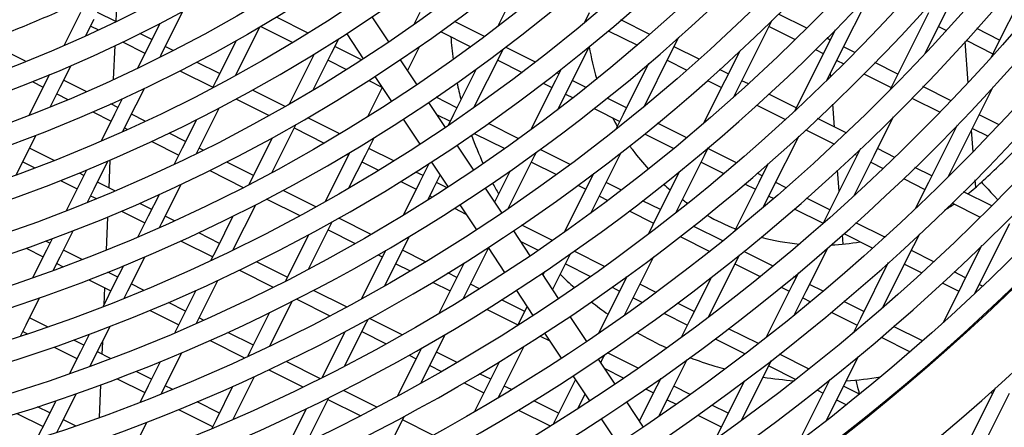
# Model space of a CAD drawing. Units: millimetres. Extents: x 61795 to 65578, y 1686 to 4213.
# Drawn here: x 62884 to 62949, y 2060 to 2087 of the extents above; entities that cross this region are included whole.
import ezdxf

# ---------------------------------------------------------------- set-up
doc = ezdxf.new("R2010")
doc.units = ezdxf.units.MM
doc.header["$LTSCALE"] = 15

msp = doc.modelspace()

# ---------------------------------------------------------------- linework, layer by layer
for p, q in [((62945.175, 2086.964), (62947.414, 2091.434)), ((62890.798, 2089.322), (62890.695, 2086.842)), ((62917.45, 2089.663), (62915.866, 2086.5)), ((62950.991, 2089.644), (62948.752, 2085.173)), ((62938.466, 2084.731), (62940.474, 2088.743)), ((62888.379, 2087.443), (62887.298, 2085.283)), ((62890.703, 2086.839), (62889.497, 2087.442)), ((62893.745, 2084.757), (62895.124, 2087.512)), ((62903.375, 2086.086), (62901.288, 2087.13)), ((62907.592, 2087.148), (62908.684, 2085.497)), ((62910.74, 2087.43), (62910.345, 2086.641)), ((62921.92, 2087.424), (62921.573, 2086.73)), ((62936.255, 2086.397), (62934.387, 2087.333)), ((62944.281, 2087.411), (62942.043, 2082.94)), ((62888.736, 2085.921), (62889.274, 2086.995)), ((62889.05, 2086.548), (62889.554, 2086.296)), ((62893.608, 2086.718), (62892.85, 2085.204)), ((62898.61, 2083.306), (62900.201, 2086.484)), ((62900.268, 2086.523), (62902.369, 2085.471)), ((62915.01, 2085.852), (62913.026, 2086.845)), ((62925.909, 2085.986), (62923.994, 2086.945)), ((62931.756, 2082.499), (62933.975, 2086.929)), ((62933.771, 2086.523), (62935.503, 2085.656)), ((62944.056, 2084.727), (62945.175, 2086.964)), ((62944.951, 2086.516), (62945.471, 2086.257)), ((62893.074, 2085.651), (62892.279, 2086.049)), ((62905.924, 2086.044), (62907.016, 2084.393)), ((62912.116, 2086.182), (62914.109, 2085.184)), ((62923.168, 2086.24), (62925.091, 2085.277)), ((62938.133, 2086.3), (62937.572, 2085.179)), ((62948.976, 2085.62), (62947.463, 2086.377)), ((62884.757, 2084.224), (62882.788, 2085.21)), ((62890.63, 2085.254), (62890.537, 2083.028)), ((62891.146, 2085.499), (62892.626, 2084.757)), ((62892.85, 2085.204), (62892.136, 2083.778)), ((62894.487, 2084.944), (62893.968, 2085.204)), ((62898.631, 2085.582), (62897.321, 2082.966)), ((62904.925, 2084.75), (62905.405, 2085.71)), ((62906.902, 2084.319), (62905.149, 2085.197)), ((62909.94, 2083.599), (62910.75, 2085.216)), ((62920.576, 2082.505), (62921.929, 2085.208)), ((62927.286, 2084.738), (62927.821, 2085.807)), ((62929.167, 2084.355), (62927.509, 2085.185)), ((62937.572, 2085.179), (62935.446, 2080.933)), ((62937.796, 2085.626), (62937.575, 2085.737)), ((62937.657, 2085.695), (62937.649, 2085.811)), ((62939.437, 2084.804), (62938.69, 2085.178)), ((62946.894, 2082.814), (62946.694, 2085.522)), ((62946.771, 2085.606), (62948.528, 2084.726)), ((62893.618, 2084.504), (62893.745, 2084.757)), ((62903.775, 2084.688), (62902.134, 2081.409)), ((62903.717, 2082.338), (62904.925, 2084.75)), ((62914.316, 2081.172), (62916.105, 2084.744)), ((62916.105, 2084.744), (62916.25, 2085.033)), ((62918.375, 2084.166), (62916.407, 2085.152)), ((62925.53, 2081.231), (62927.286, 2084.738)), ((62931.838, 2084.895), (62930.862, 2082.947)), ((62936.826, 2084.993), (62937.348, 2084.732)), ((62937.579, 2082.959), (62938.466, 2084.731)), ((62948.752, 2085.173), (62948.385, 2084.44)), ((62887.035, 2082.524), (62887.751, 2083.954)), ((62897.545, 2083.413), (62896.034, 2084.17)), ((62904.701, 2084.303), (62905.921, 2083.692)), ((62909.457, 2084.329), (62910.549, 2082.679)), ((62915.881, 2084.297), (62917.492, 2083.491)), ((62925.833, 2084.07), (62924.153, 2080.714)), ((62927.062, 2084.291), (62928.36, 2083.64)), ((62938.242, 2084.284), (62938.694, 2084.058)), ((62942.266, 2083.387), (62940.753, 2084.145)), ((62886.332, 2083.353), (62886.141, 2082.972)), ((62894.935, 2083.601), (62897.097, 2082.519)), ((62914.472, 2083.716), (62912.972, 2080.721)), ((62920.057, 2083.703), (62919.682, 2082.953)), ((62919.906, 2083.4), (62919.763, 2083.472)), ((62931.086, 2083.394), (62930.512, 2083.681)), ((62937.84, 2083.214), (62937.823, 2083.447)), ((62940.014, 2083.397), (62941.819, 2082.493)), ((62886.141, 2082.972), (62884.996, 2080.686)), ((62885.19, 2082.889), (62885.917, 2082.525)), ((62888.745, 2082.227), (62887.259, 2082.971)), ((62897.321, 2082.966), (62897.08, 2082.483)), ((62907.38, 2082.962), (62908.253, 2082.525)), ((62907.789, 2083.226), (62908.881, 2081.575)), ((62919.682, 2082.953), (62918.049, 2079.692)), ((62918.886, 2082.793), (62919.458, 2082.506)), ((62921.718, 2082.493), (62920.8, 2082.952)), ((62930.862, 2082.947), (62929.438, 2080.102)), ((62929.71, 2082.964), (62930.638, 2082.5)), ((62932.41, 2082.731), (62931.98, 2082.946)), ((62942.043, 2082.94), (62941.73, 2082.317)), ((62886.391, 2081.239), (62887.035, 2082.524)), ((62886.811, 2082.077), (62887.54, 2081.713)), ((62891.506, 2080.286), (62892.585, 2082.441)), ((62901.86, 2081.252), (62899.724, 2082.322)), ((62908.27, 2082.498), (62907.306, 2080.572)), ((62919.836, 2081.028), (62920.576, 2082.505)), ((62920.352, 2082.058), (62920.85, 2081.809)), ((62931.428, 2081.844), (62931.756, 2082.499)), ((62931.533, 2082.052), (62931.615, 2082.011)), ((62935.557, 2081.155), (62933.75, 2082.06)), ((62945.776, 2081.63), (62943.923, 2082.558)), ((62947.408, 2080.254), (62948.557, 2082.55)), ((62890.836, 2081.181), (62890.369, 2081.414)), ((62890.472, 2081.461), (62890.468, 2081.365)), ((62891.124, 2081.757), (62890.612, 2080.733)), ((62898.657, 2081.738), (62900.809, 2080.66)), ((62911.322, 2081.511), (62912.414, 2079.86)), ((62913.196, 2081.168), (62911.827, 2081.854)), ((62924.377, 2081.162), (62923.097, 2081.802)), ((62932.959, 2081.338), (62934.855, 2080.388)), ((62938.085, 2079.889), (62937.974, 2081.395)), ((62943.192, 2081.806), (62945.05, 2080.876)), ((62889.181, 2080.891), (62890.388, 2080.286)), ((62890.612, 2080.733), (62889.729, 2078.971)), ((62892.639, 2080.277), (62891.73, 2080.733)), ((62896.032, 2078.157), (62897.523, 2081.134)), ((62911.839, 2080.729), (62912.749, 2080.274)), ((62912.972, 2080.721), (62912.607, 2079.991)), ((62922.234, 2081.116), (62923.929, 2080.267)), ((62924.153, 2080.714), (62923.651, 2079.713)), ((62948.934, 2080.049), (62947.631, 2080.701)), ((62891.163, 2079.602), (62891.506, 2080.286)), ((62896.017, 2080.361), (62895.083, 2078.495)), ((62901.001, 2076.914), (62902.569, 2080.045)), ((62905.466, 2079.447), (62903.36, 2080.501)), ((62909.654, 2080.407), (62910.746, 2078.757)), ((62917.271, 2079.127), (62915.269, 2080.13)), ((62928.343, 2079.175), (62926.411, 2080.143)), ((62938.858, 2079.502), (62936.975, 2080.445)), ((62940.698, 2078.022), (62941.983, 2080.587)), ((62946.174, 2080.025), (62944.275, 2076.231)), ((62945.584, 2076.611), (62947.408, 2080.254)), ((62884.796, 2078.053), (62885.451, 2079.361)), ((62891.282, 2079.839), (62891.475, 2079.742)), ((62895.306, 2078.942), (62894.229, 2079.481)), ((62902.462, 2079.832), (62904.442, 2078.841)), ((62914.337, 2079.478), (62916.35, 2078.47)), ((62925.562, 2079.45), (62927.502, 2078.478)), ((62936.194, 2079.718), (62938.084, 2078.772)), ((62947.229, 2078.269), (62947.124, 2079.688)), ((62947.184, 2079.807), (62948.215, 2079.291)), ((62893.08, 2078.938), (62894.859, 2078.048)), ((62901.014, 2079.174), (62899.553, 2076.256)), ((62907.157, 2078.041), (62907.731, 2079.187)), ((62913.186, 2078.693), (62914.279, 2077.042)), ((62933.989, 2075.79), (62935.752, 2079.311)), ((62884.147, 2076.757), (62884.796, 2078.053)), ((62886.628, 2077.695), (62885.02, 2078.501)), ((62895.083, 2078.495), (62894.557, 2077.445)), ((62896.455, 2078.367), (62896.201, 2078.494)), ((62906.122, 2078.208), (62904.509, 2074.985)), ((62905.933, 2078.095), (62906.039, 2078.041)), ((62906.076, 2075.882), (62907.157, 2078.041)), ((62909.028, 2077.663), (62907.381, 2078.488)), ((62918.337, 2078.034), (62918.444, 2078.248)), ((62920.67, 2077.426), (62918.682, 2078.421)), ((62922.808, 2075.796), (62924.024, 2078.224)), ((62929.518, 2078.028), (62929.782, 2078.557)), ((62931.63, 2077.53), (62929.742, 2078.475)), ((62939.804, 2078.469), (62937.565, 2073.999)), ((62939.418, 2078.104), (62939.58, 2078.022)), ((62942.066, 2077.896), (62940.922, 2078.469)), ((62884.573, 2077.606), (62885.366, 2077.209)), ((62889.267, 2075.815), (62890.182, 2077.642)), ((62890.316, 2077.7), (62890.241, 2075.887)), ((62899.777, 2076.703), (62898.016, 2077.585)), ((62906.933, 2077.594), (62908.027, 2077.046)), ((62911.349, 2077.48), (62910.734, 2076.25)), ((62911.519, 2077.589), (62912.611, 2075.938)), ((62916.576, 2074.516), (62918.337, 2078.034)), ((62918.114, 2077.587), (62919.765, 2076.761)), ((62927.617, 2074.233), (62929.518, 2078.028)), ((62929.294, 2077.581), (62930.801, 2076.826)), ((62933.722, 2077.491), (62933.094, 2076.237)), ((62939.36, 2075.349), (62940.698, 2078.022)), ((62940.474, 2077.575), (62941.3, 2077.161)), ((62888.597, 2076.71), (62888.303, 2076.857)), ((62888.766, 2077.046), (62888.373, 2076.263)), ((62896.901, 2077.025), (62899.107, 2075.92)), ((62910.958, 2076.697), (62910.492, 2076.93)), ((62916.706, 2077.01), (62915.67, 2074.94)), ((62922.206, 2076.827), (62921.914, 2076.244)), ((62927.87, 2076.97), (62926.385, 2074.005)), ((62933.318, 2076.684), (62932.987, 2076.85)), ((62938.397, 2075.659), (62938.294, 2077.057)), ((62944.499, 2076.678), (62943.392, 2077.232)), ((62887.06, 2076.361), (62888.149, 2075.816)), ((62888.373, 2076.263), (62887.431, 2074.381)), ((62890.641, 2075.686), (62889.491, 2076.262)), ((62893.738, 2073.576), (62895.006, 2076.109)), ((62899.553, 2076.256), (62899.482, 2076.113)), ((62909.501, 2076.308), (62910.51, 2075.803)), ((62910.734, 2076.25), (62909.644, 2074.074)), ((62911.628, 2075.802), (62912.09, 2076.725)), ((62912.551, 2075.899), (62911.852, 2076.249)), ((62921.914, 2076.244), (62920.274, 2072.967)), ((62922.138, 2076.691), (62922.07, 2076.725)), ((62924.043, 2075.737), (62923.032, 2076.243)), ((62933.094, 2076.237), (62931.469, 2072.99)), ((62932.163, 2076.145), (62932.871, 2075.79)), ((62934.901, 2075.892), (62934.213, 2076.237)), ((62942.63, 2076.495), (62944.051, 2075.784)), ((62944.275, 2076.231), (62943.41, 2074.504)), ((62947.401, 2075.925), (62947.365, 2076.412)), ((62888.826, 2074.933), (62889.267, 2075.815)), ((62903.894, 2074.642), (62901.739, 2075.721)), ((62911.265, 2075.077), (62911.628, 2075.802)), ((62915.051, 2075.874), (62916.144, 2074.224)), ((62921.172, 2076.056), (62921.69, 2075.797)), ((62922.021, 2074.224), (62922.808, 2075.796)), ((62933.386, 2074.587), (62933.989, 2075.79)), ((62948.452, 2074.699), (62946.585, 2075.633)), ((62889.043, 2075.368), (62889.424, 2075.177)), ((62893.068, 2074.471), (62892.277, 2074.867)), ((62893.551, 2075.435), (62892.844, 2074.024)), ((62900.655, 2075.146), (62902.826, 2074.058)), ((62911.404, 2075.355), (62911.572, 2075.271)), ((62922.584, 2075.349), (62923.154, 2075.064)), ((62926.609, 2074.452), (62925.435, 2075.04)), ((62933.765, 2075.342), (62934.084, 2075.183)), ((62937.789, 2074.446), (62936.252, 2075.216)), ((62945.832, 2074.892), (62947.703, 2073.955)), ((62891.077, 2074.35), (62892.62, 2073.577)), ((62898.448, 2071.815), (62899.926, 2074.767)), ((62913.029, 2074.541), (62913.786, 2074.163)), ((62913.383, 2074.771), (62914.476, 2073.12)), ((62924.551, 2074.364), (62926.161, 2073.558)), ((62935.439, 2074.504), (62937.341, 2073.552)), ((62890.161, 2073.966), (62890.071, 2071.792)), ((62892.844, 2074.024), (62892.161, 2072.66)), ((62893.592, 2073.284), (62893.738, 2073.576)), ((62894.564, 2073.722), (62893.962, 2074.023)), ((62898.429, 2074.011), (62897.315, 2071.785)), ((62903.398, 2070.534), (62904.919, 2073.57)), ((62904.919, 2073.57), (62904.946, 2073.626)), ((62907.533, 2072.82), (62905.407, 2073.884)), ((62926.385, 2074.005), (62925.792, 2072.821)), ((62937.565, 2073.999), (62937.329, 2073.527)), ((62941.402, 2072.637), (62939.503, 2073.588)), ((62947.401, 2069.074), (62949.64, 2073.545)), ((62887.029, 2071.344), (62887.886, 2073.056)), ((62897.539, 2072.232), (62896.166, 2072.92)), ((62904.695, 2073.123), (62906.491, 2072.223)), ((62916.916, 2073.056), (62918.008, 2071.405)), ((62919.495, 2072.422), (62917.474, 2073.434)), ((62930.728, 2072.39), (62928.778, 2073.366)), ((62938.701, 2072.871), (62940.606, 2071.917)), ((62942.93, 2071.312), (62943.704, 2072.858)), ((62886.358, 2072.239), (62886.084, 2072.376)), ((62886.505, 2072.532), (62886.135, 2071.792)), ((62895.003, 2072.384), (62897.091, 2071.338)), ((62903.405, 2072.78), (62901.888, 2069.752)), ((62909.389, 2071.331), (62910.073, 2072.697)), ((62917.372, 2072.367), (62918.554, 2071.775)), ((62927.909, 2072.683), (62929.866, 2071.703)), ((62938.653, 2072.183), (62938.608, 2072.788)), ((62884.784, 2071.909), (62885.911, 2071.345)), ((62886.135, 2071.792), (62885.219, 2069.964)), ((62888.495, 2071.169), (62887.253, 2071.791)), ((62897.315, 2071.785), (62896.979, 2071.115)), ((62908.482, 2071.753), (62906.892, 2068.577)), ((62911.127, 2071.021), (62909.613, 2071.778)), ((62913.86, 2069.093), (62915.273, 2071.915)), ((62915.248, 2071.952), (62916.341, 2070.302)), ((62922.924, 2070.705), (62920.919, 2071.709)), ((62934.042, 2070.73), (62932.103, 2071.701)), ((62936.221, 2069.08), (62937.663, 2071.959)), ((62944.634, 2071.019), (62943.154, 2071.759)), ((62947.789, 2072.081), (62946.507, 2069.521)), ((62886.581, 2070.451), (62887.029, 2071.344)), ((62886.805, 2070.897), (62887.223, 2070.687)), ((62891.5, 2069.105), (62892.614, 2071.331)), ((62902.01, 2069.994), (62899.982, 2071.009)), ((62907.995, 2071.47), (62908.271, 2071.332)), ((62908.446, 2069.448), (62909.389, 2071.331)), ((62913.668, 2070.943), (62912.966, 2069.54)), ((62919.489, 2069.167), (62920.57, 2071.325)), ((62920.57, 2071.325), (62920.677, 2071.54)), ((62925.041, 2069.086), (62926.178, 2071.357)), ((62929.763, 2067.349), (62931.75, 2071.319)), ((62931.75, 2071.319), (62931.832, 2071.481)), ((62941.636, 2070.961), (62939.798, 2067.289)), ((62941.269, 2067.994), (62942.93, 2071.312)), ((62890.829, 2070), (62890.178, 2070.326)), ((62891.199, 2070.739), (62890.605, 2069.553)), ((62898.853, 2070.456), (62901.077, 2069.343)), ((62909.166, 2070.884), (62910.108, 2070.412)), ((62913.19, 2069.988), (62912.604, 2070.281)), ((62918.971, 2070.366), (62918.853, 2070.129)), ((62920.346, 2070.878), (62922, 2070.05)), ((62931.526, 2070.872), (62933.193, 2070.037)), ((62935.712, 2070.297), (62935.327, 2069.528)), ((62942.707, 2070.865), (62943.847, 2070.294)), ((62946.731, 2069.969), (62945.97, 2070.35)), ((62888.926, 2069.835), (62890.382, 2069.106)), ((62896.021, 2066.968), (62897.429, 2069.78)), ((62911.594, 2069.668), (62912.742, 2069.093)), ((62918.781, 2070.238), (62919.873, 2068.587)), ((62924.402, 2070.045), (62924.146, 2069.534)), ((62924.37, 2069.981), (62924.337, 2069.998)), ((62929.976, 2070.009), (62928.617, 2067.296)), ((62935.551, 2069.975), (62935.41, 2070.045)), ((62945.187, 2069.623), (62946.283, 2069.074)), ((62890.605, 2069.553), (62889.866, 2068.076)), ((62889.968, 2069.313), (62889.921, 2068.187)), ((62891.26, 2068.627), (62891.5, 2069.105)), ((62892.531, 2069.148), (62891.723, 2069.553)), ((62895.978, 2069.116), (62895.076, 2067.315)), ((62905.908, 2068.042), (62903.736, 2069.13)), ((62912.966, 2069.54), (62911.996, 2067.602)), ((62913.598, 2068.569), (62913.86, 2069.093)), ((62914.681, 2069.241), (62914.084, 2069.54)), ((62917.113, 2069.134), (62918.205, 2067.483)), ((62924.146, 2069.534), (62922.53, 2066.306)), ((62923.419, 2069.339), (62923.923, 2069.087)), ((62924.245, 2067.498), (62925.041, 2069.086)), ((62926.328, 2069.001), (62925.264, 2069.533)), ((62935.327, 2069.528), (62933.568, 2066.015)), ((62934.566, 2069.349), (62935.103, 2069.081)), ((62935.43, 2067.5), (62936.221, 2069.08)), ((62937.34, 2069.079), (62936.445, 2069.527)), ((62946.507, 2069.521), (62945.244, 2066.999)), ((62947.312, 2068.895), (62947.401, 2069.074)), ((62947.855, 2069.406), (62947.625, 2069.521)), ((62884.79, 2066.873), (62885.675, 2068.64)), ((62891.276, 2068.658), (62891.303, 2068.645)), ((62895.3, 2067.762), (62894.176, 2068.324)), ((62900.867, 2065.478), (62902.334, 2068.408)), ((62902.636, 2068.562), (62904.825, 2067.466)), ((62913.636, 2068.646), (62913.684, 2068.622)), ((62917.661, 2067.749), (62916.142, 2068.509)), ((62924.817, 2068.639), (62925.419, 2068.338)), ((62928.841, 2067.743), (62927.731, 2068.299)), ((62935.997, 2068.633), (62936.503, 2068.38)), ((62940.021, 2067.736), (62938.702, 2068.397)), ((62949.282, 2068.691), (62949.187, 2068.739)), ((62892.965, 2067.812), (62894.852, 2066.867)), ((62900.844, 2067.666), (62899.547, 2065.076)), ((62915.154, 2067.886), (62917.213, 2066.855)), ((62917.82, 2068.066), (62917.437, 2067.302)), ((62937.869, 2067.696), (62939.574, 2066.842)), ((62948.413, 2068.008), (62948.508, 2067.96)), ((62886.2, 2066.727), (62885.014, 2067.32)), ((62895.076, 2067.315), (62894.593, 2066.35)), ((62896.479, 2067.171), (62896.194, 2067.314)), ((62907.151, 2066.86), (62907.332, 2067.222)), ((62909.577, 2066.205), (62907.434, 2067.278)), ((62917.437, 2067.302), (62917.206, 2066.84)), ((62920.646, 2067.42), (62921.738, 2065.769)), ((62926.828, 2067.632), (62928.393, 2066.848)), ((62928.617, 2067.296), (62927.979, 2066.022)), ((62939.798, 2067.289), (62939.314, 2066.324)), ((62884.413, 2066.12), (62884.79, 2066.873)), ((62884.566, 2066.426), (62884.872, 2066.273)), ((62889.261, 2064.635), (62890.321, 2066.751)), ((62899.771, 2065.523), (62898.092, 2066.364)), ((62905.801, 2066.398), (62904.298, 2063.397)), ((62905.8, 2064.163), (62907.151, 2066.86)), ((62906.927, 2066.413), (62908.52, 2065.616)), ((62933.068, 2065.626), (62931.103, 2066.61)), ((62943.892, 2065.798), (62941.979, 2066.756)), ((62888.591, 2065.529), (62887.935, 2065.858)), ((62888.94, 2066.227), (62888.367, 2065.082)), ((62889.82, 2065.752), (62889.786, 2064.931)), ((62896.917, 2065.834), (62899.196, 2064.693)), ((62911.622, 2064.622), (62912.428, 2066.231)), ((62918.678, 2066.121), (62919.319, 2065.8)), ((62918.978, 2066.316), (62920.07, 2064.665)), ((62930.215, 2065.937), (62932.188, 2064.948)), ((62941.157, 2066.049), (62943.076, 2065.088)), ((62886.628, 2065.393), (62888.143, 2064.635)), ((62888.367, 2065.082), (62887.652, 2063.655)), ((62890.357, 2064.645), (62889.485, 2065.082)), ((62899.547, 2065.076), (62899.403, 2064.789)), ((62910.727, 2065.07), (62909.282, 2062.182)), ((62910.852, 2065.318), (62910.727, 2065.07)), ((62913.201, 2064.39), (62911.846, 2065.069)), ((62916.093, 2062.383), (62917.628, 2065.449)), ((62945.446, 2065.169), (62945.566, 2065.409)), ((62889.016, 2064.145), (62889.261, 2064.635)), ((62893.633, 2064.433), (62892.838, 2062.844)), ((62893.732, 2062.396), (62895.046, 2065.021)), ((62904.157, 2063.327), (62901.935, 2064.439)), ((62910.036, 2064.857), (62910.504, 2064.623)), ((62910.824, 2063.03), (62911.622, 2064.622)), ((62916.003, 2064.437), (62915.198, 2062.831)), ((62922.511, 2064.601), (62923.603, 2062.951)), ((62922.672, 2064.357), (62922.802, 2064.616)), ((62922.802, 2064.616), (62922.94, 2064.891)), ((62925.144, 2064.002), (62923.122, 2065.015)), ((62927.273, 2062.377), (62928.375, 2064.577)), ((62931.952, 2060.553), (62933.944, 2064.534)), ((62936.41, 2063.953), (62934.455, 2064.932)), ((62938.453, 2062.371), (62939.667, 2064.795)), ((62889.037, 2064.187), (62889.077, 2064.167)), ((62893.062, 2063.291), (62892.049, 2063.798)), ((62900.793, 2063.893), (62903.032, 2062.772)), ((62911.398, 2064.175), (62912.167, 2063.79)), ((62922.906, 2064.005), (62924.202, 2063.356)), ((62933.758, 2064.162), (62935.542, 2063.269)), ((62890.788, 2063.311), (62892.614, 2062.397)), ((62898.451, 2060.654), (62899.854, 2063.455)), ((62915.422, 2063.278), (62914.69, 2063.644)), ((62921.003, 2063.256), (62919.669, 2060.592)), ((62920.843, 2063.498), (62921.935, 2061.847)), ((62926.634, 2063.335), (62926.379, 2062.825)), ((62926.603, 2063.272), (62926.569, 2063.289)), ((62932.134, 2063.152), (62930.85, 2060.586)), ((62937.776, 2063.252), (62937.559, 2062.818)), ((62943.58, 2063.675), (62943.465, 2063.445)), ((62889.702, 2062.905), (62889.613, 2060.766)), ((62892.838, 2062.844), (62892.301, 2061.771)), ((62894.414, 2062.614), (62893.956, 2062.843)), ((62898.407, 2062.798), (62897.309, 2060.605)), ((62907.906, 2061.45), (62905.717, 2062.546)), ((62913.665, 2063.04), (62914.974, 2062.384)), ((62915.198, 2062.831), (62914.358, 2061.153)), ((62916.785, 2062.596), (62916.316, 2062.83)), ((62926.379, 2062.825), (62925.219, 2060.508)), ((62925.633, 2062.639), (62926.155, 2062.378)), ((62928.576, 2062.284), (62927.497, 2062.824)), ((62937.559, 2062.818), (62935.719, 2059.143)), ((62936.926, 2062.576), (62937.335, 2062.371)), ((62939.734, 2062.289), (62938.677, 2062.818)), ((62948.679, 2062.692), (62946.501, 2058.341)), ((62886.755, 2061.864), (62886.128, 2060.611)), ((62887.022, 2060.164), (62888.108, 2062.331)), ((62893.695, 2062.322), (62893.732, 2062.396)), ((62903.288, 2059.145), (62904.745, 2062.055)), ((62904.688, 2061.943), (62906.808, 2060.881)), ((62915.945, 2062.088), (62916.093, 2062.383)), ((62919.893, 2061.039), (62918.259, 2061.858)), ((62921.167, 2061.351), (62921.639, 2062.294)), ((62926.5, 2060.833), (62927.273, 2062.377)), ((62927.049, 2061.93), (62927.649, 2061.629)), ((62937.536, 2060.538), (62938.453, 2062.371)), ((62938.229, 2061.924), (62938.878, 2061.599)), ((62947.395, 2057.893), (62949.634, 2062.364)), ((62948.386, 2062.43), (62948.515, 2062.365)), ((62886.352, 2061.058), (62885.547, 2061.462)), ((62894.847, 2061.278), (62897.085, 2060.158)), ((62897.532, 2061.052), (62896.069, 2061.785)), ((62903.262, 2061.327), (62901.829, 2058.465)), ((62917.254, 2061.243), (62919.339, 2060.199)), ((62924.376, 2061.783), (62925.468, 2060.132)), ((62931.073, 2061.033), (62929.99, 2061.575)), ((62941.204, 2061.553), (62941.106, 2061.601)), ((62884.184, 2061.026), (62885.904, 2060.164)), ((62886.128, 2060.611), (62885.506, 2059.368)), ((62888.042, 2060.212), (62887.246, 2060.611)), ((62897.309, 2060.605), (62897.026, 2060.04)), ((62909.383, 2060.151), (62909.723, 2060.83)), ((62911.603, 2059.599), (62909.607, 2060.598)), ((62919.669, 2060.592), (62919.532, 2060.318)), ((62922.708, 2060.679), (62923.8, 2059.029)), ((62929.07, 2060.918), (62930.626, 2060.139)), ((62930.85, 2060.586), (62930.203, 2059.294)), ((62931.984, 2060.577), (62931.968, 2060.585)), ((62940.255, 2060.909), (62940.353, 2060.86)), ((62886.843, 2059.805), (62887.022, 2060.164)), ((62891.493, 2057.925), (62892.756, 2060.446)), ((62908.206, 2057.8), (62909.383, 2060.151))]:
    msp.add_line(p, q)
for radius in [146, 144.5, 141.121, 137.742, 134.362, 130.983, 127.604, 124.224, 120.845, 117.466, 114.086, 110.707, 107.328, 103.949, 101.969, 100.569, 98.59, 97.19]:
    msp.add_circle((62848.627, 2174.449), radius)
for centre, radius, start, end in [((62848.227, 2174.449), 190.25, 68.66172, 238.32268), ((62848.227, 2174.449), 187.1, 68.749, 238.2354), ((62848.227, 2174.449), 178.6, 68.99994, 237.98447), ((62848.227, 2174.449), 190.6, 248.86832, 58.11608), ((62848.227, 2174.449), 190.25, 248.87824, 58.10616), ((62848.227, 2174.449), 190, 248.88535, 58.09906), ((62848.227, 2174.449), 188, 248.94289, 58.04151), ((62848.227, 2174.449), 187.1, 248.96919, 58.01521), ((62848.227, 2174.449), 178.6, 249.23071, 57.75369), ((62848.627, 2174.449), 150, 250.05286, 236.93154), ((62848.627, 2174.449), 145.9, 250.26591, 236.71849), ((62848.627, 2174.449), 142.521, 250.4054, 236.579), ((62848.627, 2174.449), 139.142, 250.54909, 236.43531), ((62848.627, 2174.449), 135.762, 250.69699, 236.28741), ((62848.627, 2174.449), 132.383, 250.84902, 236.13538), ((62848.627, 2174.449), 129.004, 251.00499, 235.97941), ((62848.627, 2174.449), 125.624, 251.1645, 235.8199), ((62848.627, 2174.449), 122.245, 251.3268, 235.6576), ((62848.627, 2174.449), 118.866, 251.49057, 235.49383), ((62848.627, 2174.449), 115.486, 251.6534, 235.331), ((62848.627, 2174.449), 112.107, 251.81047, 235.17393), ((62848.627, 2174.449), 108.728, 251.9505, 235.03391), ((62848.627, 2174.449), 105.349, 252.03014, 234.95426), ((62848.627, 2174.449), 95, 290.68835, 294.94594)]:
    msp.add_arc(centre, radius, start, end)
msp.add_ellipse((62950.842, 2072.968), major_axis=(-3.063, 3.296), ratio=0.002481, start_param=0, end_param=0.865587)
for points in [[(62912.791, 2085.844), (62912.827, 2085.342), (62912.879, 2084.841), (62912.946, 2084.343)], [(62921.918, 2085.186), (62922.033, 2084.464), (62922.199, 2083.75), (62922.415, 2083.051)], [(62913.203, 2082.808), (62913.278, 2082.432), (62913.363, 2082.058), (62913.455, 2081.686)], [(62923.455, 2080.505), (62923.554, 2080.313), (62923.657, 2080.124), (62923.763, 2079.937)], [(62914.161, 2079.357), (62914.389, 2078.721), (62914.643, 2078.094), (62914.923, 2077.479)], [(62947.778, 2076.264), (62948.532, 2076.964), (62949.278, 2077.672), (62950.016, 2078.389)], [(62915.545, 2076.209), (62915.673, 2075.965), (62915.806, 2075.723), (62915.942, 2075.484)], [(62926.823, 2076.128), (62926.965, 2075.999), (62927.11, 2075.872), (62927.258, 2075.748)], [(62946.876, 2075.488), (62947.187, 2075.735), (62947.488, 2075.994), (62947.778, 2076.264)], [(62945.331, 2074.405), (62945.549, 2074.539), (62945.763, 2074.677), (62945.973, 2074.821)], [(62929.673, 2074.082), (62930.284, 2073.742), (62930.917, 2073.443), (62931.567, 2073.187)], [(62933.243, 2072.638), (62934.074, 2072.417), (62934.923, 2072.266), (62935.779, 2072.185)], [(62937.859, 2072.13), (62938.503, 2072.157), (62939.146, 2072.223), (62939.782, 2072.33)], [(62941.333, 2072.671), (62941.384, 2072.685), (62941.435, 2072.7), (62941.486, 2072.714)], [(62918.526, 2071.789), (62918.532, 2071.782), (62918.538, 2071.775), (62918.544, 2071.768)], [(62920.003, 2070.193), (62920.308, 2069.892), (62920.621, 2069.599), (62920.941, 2069.314)], [(62922.054, 2068.381), (62922.414, 2068.097), (62922.782, 2067.823), (62923.158, 2067.56)], [(62925.054, 2066.355), (62925.699, 2065.986), (62926.36, 2065.646), (62927.036, 2065.337)], [(62933.387, 2063.42), (62934.065, 2063.313), (62934.747, 2063.234), (62935.432, 2063.183)], [(62938.854, 2063.172), (62939.613, 2063.222), (62940.369, 2063.308), (62941.12, 2063.429)], [(62940.188, 2060.727), (62940.177, 2060.761), (62940.166, 2060.795), (62940.155, 2060.829)]]:
    msp.add_open_spline(points, degree=3)
for points, knots in [([(62924.577, 2078.66), (62924.648, 2078.559), (62924.72, 2078.46), (62925.115, 2077.93), (62925.458, 2077.516), (62925.822, 2077.121)], [5.3285435, 5.3285435, 5.3285435, 5.3285435, 5.3523868, 5.3523868, 5.4563339, 5.4563339, 5.4563339, 5.4563339]), ([(62928.061, 2075.118), (62928.152, 2075.051), (62928.244, 2074.985), (62928.363, 2074.902), (62928.388, 2074.884), (62928.414, 2074.866)], [5.65045786, 5.65045786, 5.65045786, 5.65045786, 5.67238643, 5.67238643, 5.67847167, 5.67847167, 5.67847167, 5.67847167]), ([(62928.55, 2064.705), (62929.094, 2064.499), (62929.645, 2064.313), (62930.424, 2064.08), (62930.647, 2064.016), (62930.871, 2063.956)], [5.92120805, 5.92120805, 5.92120805, 5.92120805, 5.99239005, 5.99239005, 6.0207925, 6.0207925, 6.0207925, 6.0207925]), ([(62939.741, 2062.294), (62939.728, 2062.344), (62939.716, 2062.393), (62939.641, 2062.703), (62939.582, 2062.964), (62939.527, 2063.226)], [6.03837837, 6.03837837, 6.03837837, 6.03837837, 6.04463277, 6.04463277, 6.07738866, 6.07738866, 6.07738866, 6.07738866])]:
    msp.add_open_spline(points, degree=3, knots=knots)

doc.saveas('drawing.dxf')
